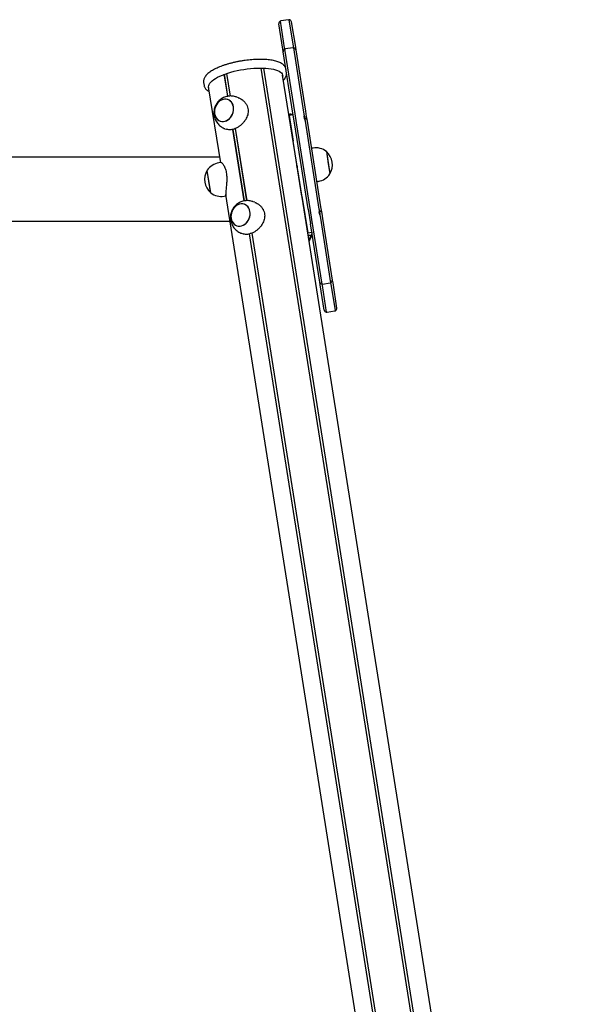
# Model space of a CAD drawing. Units: millimetres. Extents: x -24638 to 33060, y -3715 to 5748.
# Drawn here: x -7375 to -6704, y 1246 to 2415 of the extents above; entities that cross this region are included whole.
import ezdxf

# ---------------------------------------------------------------- set-up
doc = ezdxf.new("R2010")
doc.units = ezdxf.units.MM
doc.header["$LTSCALE"] = 10

msp = doc.modelspace()

# ---------------------------------------------------------------- linework, layer by layer
at = {"color": 7, "linetype": 'Continuous', "lineweight": 25}
for p, q in [((-7062.9, 2379.9), (-7067.7, 2409.9)), ((-7066.1, 2413), (-7061.2, 2381.5)), ((-7056.3, 2414.7), (-7065.2, 2413.3)), ((-7050.3, 2383.2), (-7055.3, 2414.7)), ((-7052.9, 2412.2), (-7048.1, 2382.2)), ((-7062.4, 2376.6), (-7062.9, 2379.9)), ((-7050.9, 2303.7), (-7062.4, 2376.6)), ((-7061.2, 2381.5), (-7060.9, 2379.7)), ((-7060.9, 2379.7), (-7048.8, 2303.2)), ((-7051, 2381.4), (-7059.9, 2380)), ((-7050, 2381.4), (-7050.3, 2383.2)), ((-7037.9, 2304.9), (-7050, 2381.4)), ((-7048.1, 2382.2), (-7047.6, 2379)), ((-7047.6, 2379), (-7036.1, 2306.1)), ((-7128.3, 2323.8), (-7132.5, 2349.9)), ((-7128.2, 2323.9), (-7132.3, 2349.9)), ((-7125.2, 2324.1), (-7129.4, 2350.9)), ((-7125.1, 2324.1), (-7129.3, 2351)), ((-6729.5, 90), (-7088.6, 2357.4)), ((-6729.4, 89.9), (-7088.5, 2357.4)), ((-6726.3, 89.9), (-7085.5, 2357.3)), ((-6726.2, 89.9), (-7085.3, 2357.3)), ((-7046.4, 2243.2), (-7063.2, 2349.1)), ((-7156.9, 2340.3), (-7156.3, 2336.6)), ((-7136.7, 2245), (-7151, 2335.2)), ((-7115.7, 2322.2), (-7117.7, 2322.9)), ((-7053.5, 2302.4), (-7055.8, 2302.5)), ((-7054.7, 2302.3), (-7055.8, 2302.4)), ((-7055.2, 2302.4), (-7054.6, 2302.4)), ((-7051, 2302.4), (-7053, 2302.3)), ((-7048.7, 2289.8), (-7050.9, 2303.7)), ((-7048.8, 2303.2), (-7047.1, 2292.5)), ((-7037.2, 2300.7), (-7037.9, 2304.9)), ((-7036.1, 2306.1), (-7035.1, 2300)), ((-7052.7, 2301.9), (-7055.7, 2302)), ((-7050.6, 2301.7), (-7055.5, 2301)), ((-7055.5, 2301), (-7050.7, 2270.5)), ((-7051.5, 2301.9), (-7052.7, 2301.9)), ((-7047.1, 2292.5), (-7030.5, 2188.1)), ((-7038.2, 2300.6), (-7037.7, 2297)), ((-7037.1, 2300.1), (-7036.7, 2297.3)), ((-7037.1, 2300.1), (-7036.7, 2297.3)), ((-7036.7, 2297.1), (-7036.7, 2297.2)), ((-7036.7, 2297.1), (-7036.7, 2297.2)), ((-7036.2, 2294.3), (-7036.7, 2297.1)), ((-7019.7, 2189.8), (-7036.2, 2294.3)), ((-7035.1, 2300), (-7034.5, 2296.2)), ((-7034.5, 2296.2), (-7033.8, 2292.1)), ((-7033.8, 2292.1), (-7018.1, 2192.6)), ((-7131.7, 2285.4), (-7129.7, 2284.7)), ((-7108.7, 2199.6), (-7122.1, 2284.6)), ((-7108.5, 2199.7), (-7122, 2284.6)), ((-7105.5, 2199.9), (-7119.1, 2285.7)), ((-7105.4, 2199.9), (-7119, 2285.7)), ((-7032.9, 2190.2), (-7048.7, 2289.8)), ((-7040.3, 2205.2), (-7050.7, 2270.5)), ((-7027.1, 2262.4), (-7029.1, 2262.1)), ((-7011.3, 2258.3), (-7007.1, 2231.7)), ((-7011.3, 2258.3), (-7009, 2243.7)), ((-7137.7, 2251.6), (-9652.1, 2251.6)), ((-7136.3, 2245.1), (-7138.9, 2244.7)), ((-7148.7, 2210.5), (-7152.7, 2235.9)), ((-7148.5, 2209.3), (-7152.7, 2235.9)), ((-7046.2, 2242), (-7046.4, 2243.2)), ((-7046.2, 2242.1), (-7046.4, 2243)), ((-6704, 81.6), (-7045.3, 2236.4)), ((-7009, 2243.7), (-7007.1, 2231.7)), ((-7022.8, 2222.6), (-7020.9, 2222.9)), ((-7148.5, 2209.3), (-7148.7, 2210.5)), ((-7132.7, 2205.2), (-7130.4, 2205.5)), ((-6793.1, 75.5), (-7130.7, 2207.3)), ((-7096.1, 2198), (-7098, 2198.7)), ((-7040.3, 2205.2), (-7033.4, 2161.8)), ((-7032.8, 2189.8), (-7032.9, 2190.2)), ((-7032.8, 2189.8), (-7030.1, 2172.4)), ((-7030.5, 2188.1), (-7028.8, 2177.4)), ((-7020.2, 2186.8), (-7019.6, 2183.1)), ((-7019.2, 2187), (-7019.7, 2189.8)), ((-7018.7, 2183.9), (-7019.2, 2186.8)), ((-7018.7, 2183.9), (-7019.2, 2186.8)), ((-7018.1, 2192.6), (-7017.4, 2188.5)), ((-7017.4, 2188.5), (-7016.8, 2184.6)), ((-7457.7, 2175.5), (-7125.7, 2175.5)), ((-7028.8, 2177.4), (-7016.7, 2100.9)), ((-7018, 2179.1), (-7018.6, 2183.3)), ((-7005.9, 2102.6), (-7018, 2179.1)), ((-7016.8, 2184.6), (-7015.9, 2178.6)), ((-7015.9, 2178.6), (-7004.3, 2105.7)), ((-7033.4, 2161.8), (-7028.5, 2162.6)), ((-7019.1, 2103.4), (-7030.1, 2172.4)), ((-7112, 2161.2), (-7110, 2160.5)), ((-6773.3, 82.4), (-7102.4, 2160.4)), ((-6773.2, 82.4), (-7102.3, 2160.4)), ((-6770.3, 83.5), (-7099.4, 2161.5)), ((-6770.2, 83.5), (-7099.3, 2161.5)), ((-7033.4, 2161.8), (-7033.4, 2161.4)), ((-7033, 2158.9), (-7029.3, 2158.8)), ((-7004.3, 2105.7), (-7003.8, 2102.4)), ((-7018.6, 2100.1), (-7019.1, 2103.4)), ((-7013.9, 2070.1), (-7018.6, 2100.1)), ((-7016.7, 2100.9), (-7016.4, 2099.1)), ((-7016.4, 2099.1), (-7011.4, 2067.6)), ((-7015.7, 2100.9), (-7006.8, 2102.3)), ((-7005.6, 2100.8), (-7005.9, 2102.6)), ((-7000.6, 2069.4), (-7005.6, 2100.8)), ((-7003.8, 2102.4), (-6999.1, 2072.5)), ((-7010.4, 2067.6), (-7001.5, 2069))]:
    msp.add_line(p, q, dxfattribs=at)
at = {"color": 7, "linetype": 'Continuous', "lineweight": 25, "flags": 128}
for points in [[(-7150.8, 2334), (-7151, 2335.2), (-7150.8, 2336.5), (-7150.3, 2337.9), (-7149.5, 2339.3), (-7148.3, 2340.7), (-7146.7, 2342.2), (-7144.9, 2343.6), (-7142.7, 2345), (-7140.3, 2346.4), (-7137.6, 2347.7), (-7134.6, 2349), (-7131.5, 2350.2), (-7128.1, 2351.4), (-7124.5, 2352.5), (-7120.8, 2353.5), (-7117, 2354.3), (-7113.2, 2355.1), (-7109.2, 2355.8), (-7105.3, 2356.4), (-7101.4, 2356.8), (-7097.5, 2357.2), (-7093.6, 2357.4), (-7089.9, 2357.4), (-7086.4, 2357.4), (-7083, 2357.2), (-7079.8, 2356.9), (-7076.8, 2356.4), (-7074, 2355.9), (-7071.5, 2355.2), (-7069.3, 2354.4), (-7067.4, 2353.5), (-7065.9, 2352.6), (-7064.6, 2351.5), (-7063.7, 2350.3), (-7063.2, 2349.1), (-7063, 2347.9)], [(-7129.7, 2295), (-7127.9, 2296.1), (-7126.3, 2297.4), (-7124.8, 2299), (-7123.6, 2300.8), (-7122.6, 2302.8), (-7121.9, 2304.9), (-7121.5, 2307.1), (-7121.4, 2309.3), (-7121.6, 2311.4), (-7122.1, 2313.4), (-7122.9, 2315.2), (-7124, 2316.9), (-7125.3, 2318.2), (-7126.8, 2319.3), (-7128.5, 2320), (-7130.3, 2320.3), (-7132.2, 2320.4), (-7134, 2320), (-7135.9, 2319.3), (-7137.6, 2318.3), (-7139.3, 2317), (-7140.7, 2315.4), (-7141.9, 2313.5), (-7142.9, 2311.5), (-7143.6, 2309.4), (-7144, 2307.3), (-7144.1, 2305.1), (-7143.9, 2303), (-7143.4, 2300.9), (-7142.6, 2299.1), (-7141.5, 2297.5), (-7140.2, 2296.1), (-7138.7, 2295.1), (-7137, 2294.4), (-7135.2, 2294), (-7133.4, 2294), (-7131.5, 2294.3), (-7129.7, 2295)], [(-7144, 2303.2), (-7143.5, 2301.2), (-7142.7, 2299.3), (-7141.7, 2297.7), (-7140.4, 2296.3), (-7138.9, 2295.2), (-7137.2, 2294.4), (-7135.4, 2294), (-7133.6, 2294), (-7131.7, 2294.3), (-7129.9, 2294.9), (-7128.1, 2295.9), (-7126.4, 2297.2), (-7125, 2298.8), (-7123.7, 2300.6), (-7122.7, 2302.6), (-7122, 2304.7), (-7121.5, 2306.9), (-7121.4, 2309), (-7121.6, 2311.2), (-7122, 2313.2), (-7122.8, 2315.1), (-7123.9, 2316.7), (-7125.2, 2318.1), (-7126.6, 2319.2), (-7128.3, 2319.9), (-7130.1, 2320.3), (-7132, 2320.4), (-7133.8, 2320.1), (-7135.7, 2319.4), (-7137.5, 2318.4), (-7139.1, 2317.1), (-7140.6, 2315.5), (-7141.8, 2313.7), (-7142.8, 2311.8), (-7143.6, 2309.7), (-7144, 2307.5), (-7144.1, 2305.3), (-7144, 2303.2)], [(-7110, 2170.8), (-7108.2, 2171.9), (-7106.6, 2173.2), (-7105.2, 2174.8), (-7103.9, 2176.6), (-7102.9, 2178.6), (-7102.2, 2180.7), (-7101.8, 2182.9), (-7101.7, 2185.1), (-7101.9, 2187.2), (-7102.4, 2189.2), (-7103.2, 2191), (-7104.3, 2192.6), (-7105.6, 2194), (-7107.1, 2195.1), (-7108.8, 2195.8), (-7110.6, 2196.1), (-7112.5, 2196.2), (-7114.4, 2195.8), (-7116.2, 2195.1), (-7118, 2194.1), (-7119.6, 2192.8), (-7121, 2191.2), (-7122.3, 2189.3), (-7123.3, 2187.3), (-7124, 2185.2), (-7124.4, 2183), (-7124.5, 2180.9), (-7124.3, 2178.7), (-7123.7, 2176.7), (-7122.9, 2174.9), (-7121.9, 2173.3), (-7120.6, 2171.9), (-7119, 2170.9), (-7117.4, 2170.2), (-7115.6, 2169.8), (-7113.7, 2169.8), (-7111.8, 2170.1), (-7110, 2170.8)], [(-7124.3, 2179), (-7123.8, 2176.9), (-7123, 2175.1), (-7122, 2173.5), (-7120.7, 2172.1), (-7119.2, 2171), (-7117.6, 2170.2), (-7115.8, 2169.8), (-7113.9, 2169.8), (-7112, 2170.1), (-7110.2, 2170.7), (-7108.4, 2171.7), (-7106.8, 2173), (-7105.3, 2174.6), (-7104, 2176.4), (-7103, 2178.4), (-7102.3, 2180.5), (-7101.8, 2182.7), (-7101.7, 2184.8), (-7101.9, 2187), (-7102.4, 2189), (-7103.1, 2190.8), (-7104.2, 2192.5), (-7105.5, 2193.9), (-7107, 2195), (-7108.6, 2195.7), (-7110.4, 2196.1), (-7112.3, 2196.2), (-7114.2, 2195.9), (-7116, 2195.2), (-7117.8, 2194.2), (-7119.4, 2192.9), (-7120.9, 2191.3), (-7122.2, 2189.5), (-7123.2, 2187.6), (-7123.9, 2185.5), (-7124.3, 2183.3), (-7124.5, 2181.1), (-7124.3, 2179)]]:
    msp.add_lwpolyline(points, dxfattribs=at)
at = {"color": 7, "linetype": 'Continuous', "lineweight": 25}
for centre, radius, start, end in [((-7064.7, 2410.3), 3, 118.4712, 189), ((-7064.7, 2410.3), 3, 99, 118.4712), ((-7055.8, 2411.8), 3, 79.5288, 99), ((-7055.8, 2411.8), 3, 9, 79.5288), ((-7059.4, 2377.1), 3, 118.4712, 189), ((-7059.4, 2377.1), 3, 99, 118.4712), ((-7050.6, 2378.5), 3, 79.5288, 99), ((-7050.6, 2378.5), 3, 9, 79.5288), ((-7055, 2291.4), 11, 73.7074, 88.2807), ((-7053.8, 2291.7), 10.8, 80.2905, 94.0169), ((-7023.9, 2242.1), 20.6, 52.1426, 99), ((-7024.7, 2242.5), 20.7, 328.3537, 49.6463), ((-7135.7, 2224.4), 20.6, 99, 145.8574), ((-7135.1, 2225.1), 20.7, 148.3537, 229.6463), ((-7024.1, 2243.2), 20.6, 279, 325.8574), ((-7135.9, 2225.5), 20.6, 232.1426, 279), ((-7071.1, 2177.1), 45.6, 328.5415, 336.3524), ((-7065.7, 2174.9), 40.9, 325.7668, 334), ((-7007.3, 2105.3), 3, 298.4712, 9), ((-7016.2, 2103.8), 3, 189, 259.5288), ((-7016.2, 2103.8), 3, 259.5288, 279), ((-7007.3, 2105.3), 3, 279, 298.4712), ((-7010.9, 2070.6), 3, 189, 259.5288), ((-7002, 2072), 3, 279, 298.4712), ((-7002, 2072), 3, 298.4712, 9), ((-7010.9, 2070.6), 3, 259.5288, 279)]:
    msp.add_arc(centre, radius, start, end, dxfattribs=at)
msp.add_ellipse((-7046.2, 2239.1), major_axis=(-1.01, 3.99), ratio=0.247602, start_param=5.450671, end_param=5.489595, dxfattribs=at)
for points, knots in [([(-7059.1, 2355.8), (-7059.2, 2356.3), (-7059.4, 2357.2), (-7060.1, 2358.6), (-7061, 2360), (-7062.2, 2361.2), (-7063.7, 2362.4), (-7065.6, 2363.4), (-7067.7, 2364.4), (-7070.1, 2365.2), (-7072.7, 2366), (-7075.5, 2366.6), (-7078.6, 2367), (-7081.8, 2367.4), (-7085.1, 2367.6), (-7088.6, 2367.7), (-7092.3, 2367.7), (-7096, 2367.5), (-7099.8, 2367.3), (-7103.6, 2366.9), (-7107.5, 2366.5), (-7111.3, 2365.9), (-7115.2, 2365.2), (-7119, 2364.5), (-7122.7, 2363.6), (-7126.4, 2362.6), (-7129.9, 2361.6), (-7133.3, 2360.5), (-7136.5, 2359.3), (-7139.6, 2358), (-7142.5, 2356.7), (-7145.2, 2355.3), (-7147.6, 2353.9), (-7149.8, 2352.4), (-7151.8, 2350.8), (-7153.5, 2349.2), (-7154.9, 2347.5), (-7155.9, 2345.9), (-7156.6, 2344.2), (-7157, 2342.6), (-7157.1, 2341.3), (-7156.9, 2340.5), (-7156.9, 2340.3)], [0, 0, 0, 0, 0.018658, 0.040197, 0.062169, 0.085203, 0.10967, 0.135506, 0.162213, 0.189194, 0.21604, 0.242679, 0.269122, 0.295403, 0.321555, 0.347607, 0.373583, 0.399501, 0.425376, 0.451221, 0.477046, 0.50286, 0.528671, 0.554487, 0.580313, 0.60616, 0.632037, 0.657956, 0.683931, 0.709979, 0.736122, 0.762388, 0.788811, 0.815431, 0.842288, 0.869396, 0.896653, 0.923546, 0.946178, 0.967592, 0.990417, 1, 1, 1, 1]), ([(-7062.2, 2343), (-7061.9, 2343.3), (-7061.1, 2344.1), (-7060.1, 2345.5), (-7059.2, 2347.1), (-7058.7, 2348.7), (-7058.4, 2350.2), (-7058.4, 2351.4), (-7058.5, 2352), (-7058.5, 2352)], [0, 0, 0, 0, 0.104696, 0.309039, 0.486348, 0.653173, 0.811835, 0.980634, 1, 1, 1, 1]), ([(-7156.3, 2336.6), (-7156.3, 2336.5), (-7156.3, 2336.3), (-7156.2, 2336.2), (-7156.2, 2336.1)], [0, 0, 0, 0, 0.349989, 1, 1, 1, 1]), ([(-7156.3, 2336.5), (-7156.2, 2336.2), (-7156.1, 2335.4), (-7155.6, 2334.2), (-7154.7, 2332.8), (-7153.6, 2331.5), (-7152.1, 2330.3), (-7150.9, 2329.5), (-7150.1, 2329.1), (-7150, 2329.1)], [0, 0, 0, 0, 0.089195, 0.251818, 0.416136, 0.587237, 0.768619, 0.960867, 1, 1, 1, 1]), ([(-7117.7, 2322.9), (-7118.2, 2323), (-7119.4, 2323.5), (-7121.4, 2323.9), (-7123.9, 2324.2), (-7126.4, 2324.2), (-7128.8, 2323.8), (-7131.1, 2323.2), (-7133.4, 2322.3), (-7135.5, 2321.1), (-7137.4, 2319.7), (-7139.2, 2318.1), (-7140.8, 2316.3), (-7142.1, 2314.2), (-7143.2, 2312), (-7144.1, 2309.7), (-7144.6, 2307.2), (-7144.8, 2304.6), (-7144.8, 2302.6), (-7144.6, 2301.4), (-7144.5, 2301.1)], [0, 0, 0, 0, 0.032338, 0.092567, 0.15218, 0.21122, 0.269747, 0.327835, 0.385579, 0.443093, 0.500517, 0.558015, 0.615777, 0.674007, 0.73291, 0.792661, 0.853373, 0.915051, 0.977597, 1, 1, 1, 1]), ([(-7115.8, 2322.1), (-7115.3, 2321.9), (-7113.8, 2321.4), (-7111.5, 2320), (-7109, 2318), (-7106.9, 2315.4), (-7105.3, 2312.5), (-7104.4, 2309.4), (-7104.1, 2306.4), (-7104.3, 2303.4), (-7105, 2300.5), (-7106.2, 2297.7), (-7107.9, 2294.9), (-7110, 2292.3), (-7112.5, 2289.8), (-7115.2, 2287.7), (-7118, 2286.1), (-7120.8, 2284.9), (-7123.4, 2284.2), (-7125.9, 2284), (-7128, 2284.1), (-7129.2, 2284.6), (-7129.7, 2284.7)], [0, 0, 0, 0, 0.027099, 0.079866, 0.134036, 0.1889, 0.245594, 0.296468, 0.349089, 0.396074, 0.444316, 0.493502, 0.543874, 0.597766, 0.653181, 0.707433, 0.76353, 0.813528, 0.865124, 0.91294, 0.962031, 1, 1, 1, 1]), ([(-7050.7, 2302.4), (-7050.7, 2302.4), (-7050.8, 2302.4), (-7051.6, 2302.3), (-7052, 2302.3)], [0, 0, 0, 0, 0.517624, 1, 1, 1, 1]), ([(-7144.5, 2301.1), (-7144.4, 2300.4), (-7144.1, 2298.8), (-7143.3, 2296.5), (-7142.1, 2294.2), (-7140.7, 2292), (-7139, 2290.1), (-7137, 2288.3), (-7134.8, 2286.9), (-7133, 2285.9), (-7131.9, 2285.6), (-7131.6, 2285.5)], [0, 0, 0, 0, 0.107097, 0.231375, 0.34323, 0.467407, 0.591229, 0.714071, 0.835752, 0.956183, 1, 1, 1, 1]), ([(-7051.6, 2301.9), (-7051.4, 2301.9), (-7050.7, 2301.9), (-7050.6, 2301.8), (-7050.6, 2301.7)], [0, 0, 0, 0, 0.384256, 1, 1, 1, 1]), ([(-7037.7, 2297.2), (-7037.5, 2297.2), (-7037.2, 2297.2), (-7036.8, 2297.2), (-7036.7, 2297.2)], [0, 0, 0, 0, 0.487718, 1, 1, 1, 1]), ([(-7037.1, 2300.1), (-7037.1, 2300.2), (-7037.2, 2300.2), (-7037.2, 2300.4), (-7037.2, 2300.6), (-7037.2, 2300.7), (-7037.2, 2300.7)], [0, 0, 0, 0, 0.2725528, 0.5457002, 0.802496, 1, 1, 1, 1]), ([(-7037.1, 2300.1), (-7037.1, 2300.2), (-7037.2, 2300.2), (-7037.2, 2300.4), (-7037.2, 2300.6), (-7037.2, 2300.7), (-7037.2, 2300.7)], [0, 0, 0, 0, 0.272553, 0.5457, 0.802496, 1, 1, 1, 1]), ([(-7034.5, 2296.2), (-7034.5, 2296.2), (-7034.5, 2296.4), (-7034.7, 2296.7), (-7035.2, 2297), (-7035.8, 2297.2), (-7036.4, 2297.3), (-7036.8, 2297.3), (-7036.8, 2297.3)], [0, 0, 0, 0, 0.037442, 0.2294369, 0.4363425, 0.6878613, 0.9686011, 1, 1, 1, 1]), ([(-7136.2, 2245.1), (-7136.2, 2245.1), (-7136.1, 2245.2), (-7135.5, 2244.9), (-7134.7, 2244.2), (-7133.7, 2242.9), (-7132.7, 2241.2), (-7131.6, 2238.9), (-7130.7, 2236.2), (-7130, 2233.2), (-7129.6, 2230.1), (-7129.4, 2227), (-7129.5, 2224), (-7129.6, 2220.9), (-7129.9, 2217.8), (-7130.2, 2214.8), (-7130.5, 2212), (-7130.7, 2209.6), (-7130.8, 2207.7), (-7130.7, 2206.6), (-7130.6, 2206.3), (-7130.5, 2206.2)], [0, 0, 0, 0, 0.0159983, 0.0688955, 0.123114, 0.1802258, 0.2388551, 0.2982365, 0.3595981, 0.4146612, 0.4716137, 0.5224673, 0.574682, 0.6279166, 0.6824366, 0.7407652, 0.8007429, 0.8594617, 0.9201773, 0.9742918, 1, 1, 1, 1]), ([(-7045.3, 2236.4), (-7045.4, 2236.8), (-7045.5, 2237.5), (-7045.8, 2238.8), (-7046.1, 2240.2), (-7046.3, 2241.5), (-7046.4, 2242.5), (-7046.4, 2243), (-7046.4, 2243.2), (-7046.4, 2243.2)], [0, 0, 0, 0, 0.15451, 0.309018, 0.463449, 0.617299, 0.770946, 0.925083, 1, 1, 1, 1]), ([(-7046.2, 2242), (-7046.2, 2241.6), (-7046.1, 2240.9), (-7046, 2239.9), (-7045.9, 2239.3), (-7045.9, 2239.2)], [0, 0, 0, 0, 0.443374, 0.886742, 1, 1, 1, 1]), ([(-7098.1, 2198.7), (-7098.5, 2198.8), (-7099.7, 2199.3), (-7101.8, 2199.7), (-7104.2, 2200), (-7106.7, 2200), (-7109.1, 2199.6), (-7111.5, 2199), (-7113.7, 2198.1), (-7115.8, 2196.9), (-7117.8, 2195.5), (-7119.5, 2193.9), (-7121.1, 2192.1), (-7122.5, 2190), (-7123.6, 2187.8), (-7124.4, 2185.5), (-7124.9, 2183), (-7125.2, 2180.4), (-7125.1, 2178.4), (-7124.9, 2177.2), (-7124.9, 2176.9)], [0, 0, 0, 0, 0.0323377, 0.0925672, 0.15218, 0.2112202, 0.2697468, 0.3278352, 0.385579, 0.4430932, 0.500517, 0.5580152, 0.6157768, 0.6740068, 0.7329097, 0.7926613, 0.8533728, 0.9150512, 0.9775973, 1, 1, 1, 1]), ([(-7096.1, 2197.9), (-7095.6, 2197.7), (-7094.1, 2197.2), (-7091.8, 2195.8), (-7089.4, 2193.7), (-7087.2, 2191.2), (-7085.7, 2188.3), (-7084.7, 2185.2), (-7084.4, 2182.2), (-7084.6, 2179.2), (-7085.4, 2176.3), (-7086.5, 2173.5), (-7088.2, 2170.7), (-7090.3, 2168.1), (-7092.8, 2165.6), (-7095.5, 2163.5), (-7098.4, 2161.9), (-7101.2, 2160.7), (-7103.8, 2160), (-7106.2, 2159.8), (-7108.3, 2159.9), (-7109.5, 2160.3), (-7110, 2160.5)], [0, 0, 0, 0, 0.027099, 0.079866, 0.134036, 0.1889, 0.245594, 0.296468, 0.349089, 0.396074, 0.444316, 0.493502, 0.543874, 0.597766, 0.653181, 0.707433, 0.76353, 0.813528, 0.865124, 0.91294, 0.962031, 1, 1, 1, 1]), ([(-7019.2, 2186.8), (-7019.4, 2186.8), (-7019.7, 2186.7), (-7020, 2186.6), (-7020.2, 2186.6)], [0, 0, 0, 0, 0.512282, 1, 1, 1, 1]), ([(-7019.2, 2186.8), (-7019.2, 2186.8), (-7019.2, 2186.8), (-7019.2, 2186.8), (-7019.2, 2186.9), (-7019.2, 2187), (-7019.2, 2187)], [0, 0, 0, 0, 0.272553, 0.5457, 0.802496, 1, 1, 1, 1]), ([(-7019.2, 2186.8), (-7019.2, 2186.8), (-7019.2, 2186.8), (-7019.2, 2186.8), (-7019.2, 2186.9), (-7019.2, 2187), (-7019.2, 2187)], [0, 0, 0, 0, 0.2725528, 0.5457002, 0.802496, 1, 1, 1, 1]), ([(-7019, 2186.8), (-7018.9, 2186.9), (-7018.5, 2187), (-7018, 2187.3), (-7017.6, 2187.8), (-7017.4, 2188.2), (-7017.4, 2188.4), (-7017.5, 2188.5)], [0, 0, 0, 0, 0.122779, 0.420333, 0.697439, 0.923525, 1, 1, 1, 1]), ([(-7124.9, 2176.9), (-7124.7, 2176.2), (-7124.4, 2174.6), (-7123.6, 2172.3), (-7122.4, 2170), (-7121, 2167.8), (-7119.3, 2165.8), (-7117.3, 2164.1), (-7115.2, 2162.7), (-7113.4, 2161.7), (-7112.3, 2161.3), (-7112, 2161.3)], [0, 0, 0, 0, 0.107097, 0.231375, 0.34323, 0.467407, 0.591229, 0.714071, 0.835752, 0.956183, 1, 1, 1, 1]), ([(-7018.6, 2183.3), (-7018.6, 2183.4), (-7018.7, 2183.5), (-7018.7, 2183.7), (-7018.7, 2183.8), (-7018.7, 2183.9), (-7018.7, 2183.9), (-7018.7, 2183.9)], [0, 0, 0, 0, 0.230473, 0.460636, 0.699091, 0.953798, 1, 1, 1, 1]), ([(-7018.6, 2183.3), (-7018.6, 2183.4), (-7018.7, 2183.5), (-7018.7, 2183.7), (-7018.7, 2183.8), (-7018.7, 2183.9), (-7018.7, 2183.9), (-7018.7, 2183.9)], [0, 0, 0, 0, 0.230473, 0.460636, 0.699091, 0.953798, 1, 1, 1, 1]), ([(-7028.5, 2162.6), (-7028.5, 2161.9), (-7028.4, 2160.7), (-7029, 2159.4), (-7029.3, 2158.8)], [0, 0, 0, 0, 0.51744, 1, 1, 1, 1]), ([(-7029, 2157), (-7028.7, 2157.6), (-7028.1, 2158.7), (-7028.1, 2159.9), (-7028.2, 2160.5)], [0, 0, 0, 0, 0.483306, 1, 1, 1, 1])]:
    msp.add_open_spline(points, degree=3, knots=knots, dxfattribs=at)

doc.saveas('drawing.dxf')
